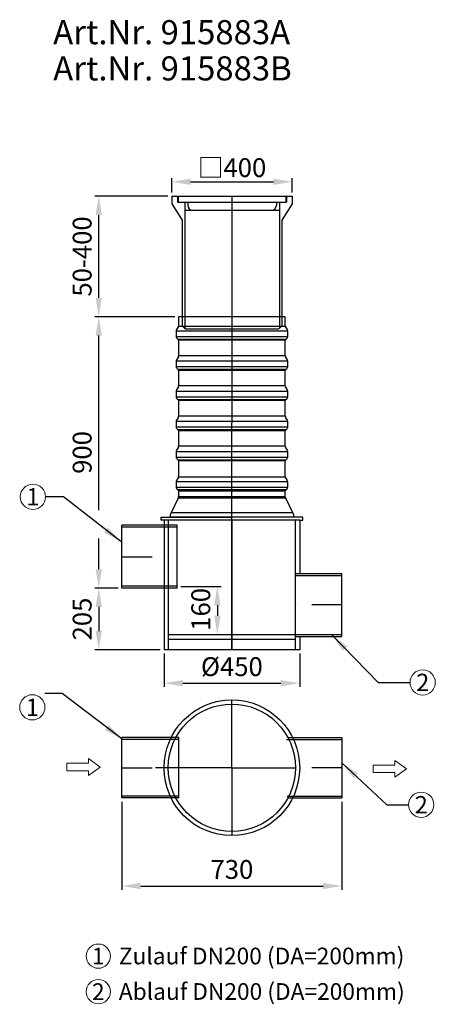
# Model space of a CAD drawing. Units: millimetres. Extents: x 19661 to 21040, y 28015 to 31281.
import ezdxf
from ezdxf.enums import TextEntityAlignment as Align

# ---------------------------------------------------------------- set-up
doc = ezdxf.new("R2010")
doc.units = ezdxf.units.MM
doc.header["$LTSCALE"] = 200
doc.linetypes.add('STRICHPUNKT', pattern=[1, 0.5, -0.25, 0, -0.25])
doc.layers.add('Bemaßung', color=5, linetype='Continuous', lineweight=15)
doc.layers.add('KESSEL-Probenahme', color=7, linetype='Continuous')
doc.styles.add('R4', font='swisscb.ttf', dxfattribs={"height": 60})
doc.styles.get("Standard").update_dxf_attribs({"font": 'romans.shx', "width": 0.8})
doc.dimstyles.new('ISO-25', dxfattribs={"dimtxt": 2.5, "dimasz": 2.5, "dimexe": 1.25, "dimexo": 0.625, "dimtad": 1, "dimtxsty": 'Standard', "dimcen": 2.5, "dimadec": 0, "dimazin": 0, "dimtfac": 1, "dimtmove": 0, "dimatfit": 3, "dimfxl": 0, "dimarcsym": 0})

# ---------------------------------------------------------------- blocks, each defined once
blk = doc.blocks.new('*D0')
at = {"layer": 'Bemaßung', "color": 0, "lineweight": -2, "transparency": 16777216}
for p, q in [((20152.9, 30696), (19910.7, 30696)), ((19923.2, 30358.5), (19923.2, 30633.5)), ((20175.9, 30296), (19910.7, 30296))]:
    blk.add_line(p, q, dxfattribs=at)
at = {"layer": 'Bemaßung', "color": 0, "transparency": 16777216}
for points in [[(19912.8, 30633.5), (19933.6, 30633.5), (19923.2, 30696)], [(19912.8, 30358.5), (19933.6, 30358.5), (19923.2, 30296)]]:
    blk.add_solid(points, dxfattribs=at)
at = {"layer": 'DEFPOINTS', "color": 0, "transparency": 16777216}
for p in [(19923.2, 30696), (20165.4, 30696), (20188.4, 30296)]:
    blk.add_point(p, dxfattribs=at)
at = {"layer": 'Bemaßung', "color": 0, "transparency": 16777216, "insert": (19876.3, 30496), "char_height": 62.5, "attachment_point": 5, "rotation": 90}
blk.add_mtext('50-400', dxfattribs=at)
blk = doc.blocks.new('*D5')
at = {"layer": 'Bemaßung', "color": 0, "lineweight": -2, "transparency": 16777216}
for p, q in [((20175.9, 30296), (19910.7, 30296)), ((19923.2, 29654.3), (19923.2, 30233.5)), ((19923.2, 29458.4), (19923.2, 29560.5)), ((19987.5, 29395.9), (19910.7, 29395.9))]:
    blk.add_line(p, q, dxfattribs=at)
at = {"layer": 'Bemaßung', "color": 0, "transparency": 16777216}
for points in [[(19912.8, 30233.5), (19933.6, 30233.5), (19923.2, 30296)], [(19912.8, 29458.4), (19933.6, 29458.4), (19923.2, 29395.9)]]:
    blk.add_solid(points, dxfattribs=at)
at = {"layer": 'DEFPOINTS', "color": 0, "transparency": 16777216}
for p in [(19923.2, 30296), (20188.4, 30296), (20000, 29395.9)]:
    blk.add_point(p, dxfattribs=at)
at = {"layer": 'Bemaßung', "color": 0, "transparency": 16777216, "insert": (19876.3, 29845.9), "char_height": 62.5, "attachment_point": 5, "rotation": 90}
blk.add_mtext('900', dxfattribs=at)
blk = doc.blocks.new('*D1')
at = {"layer": 'Bemaßung', "color": 0, "lineweight": -2, "transparency": 16777216}
for p, q in [((20000, 28687.4), (20000, 28395.2)), ((20729.9, 28687.3), (20729.9, 28395.2)), ((20062.5, 28407.7), (20667.4, 28407.7))]:
    blk.add_line(p, q, dxfattribs=at)
at = {"layer": 'Bemaßung', "color": 0, "transparency": 16777216}
for points in [[(20062.5, 28418.1), (20062.5, 28397.3), (20000, 28407.7)], [(20667.4, 28418.1), (20667.4, 28397.3), (20729.9, 28407.7)]]:
    blk.add_solid(points, dxfattribs=at)
at = {"layer": 'DEFPOINTS', "color": 0, "transparency": 16777216}
for p in [(20000, 28699.9), (20729.9, 28699.8), (20729.9, 28407.7)]:
    blk.add_point(p, dxfattribs=at)
at = {"layer": 'Bemaßung', "color": 0, "transparency": 16777216, "insert": (20365, 28454.6), "char_height": 62.5, "attachment_point": 5}
blk.add_mtext('730', dxfattribs=at)
blk = doc.blocks.new('*D2')
at = {"layer": 'Bemaßung', "color": 0, "lineweight": -2, "transparency": 16777216}
for p, q in [((20195.6, 29401.8), (20329.2, 29401.8)), ((20316.7, 29339.3), (20316.7, 29304.5)), ((20197.9, 29242), (20329.2, 29242))]:
    blk.add_line(p, q, dxfattribs=at)
at = {"layer": 'Bemaßung', "color": 0, "transparency": 16777216}
for points in [[(20306.3, 29339.3), (20327.1, 29339.3), (20316.7, 29401.8)], [(20306.3, 29304.5), (20327.1, 29304.5), (20316.7, 29242)]]:
    blk.add_solid(points, dxfattribs=at)
at = {"layer": 'DEFPOINTS', "color": 0, "transparency": 16777216}
for p in [(20183.1, 29401.8), (20185.4, 29242), (20316.7, 29242)]:
    blk.add_point(p, dxfattribs=at)
at = {"layer": 'Bemaßung', "color": 0, "transparency": 16777216, "insert": (20269.8, 29325.4), "char_height": 62.5, "attachment_point": 5, "rotation": 90}
blk.add_mtext('160', dxfattribs=at)
blk = doc.blocks.new('*D3')
at = {"layer": 'Bemaßung', "color": 0, "lineweight": -2, "transparency": 16777216}
for p, q in [((19987.5, 29395.9), (19910.7, 29395.9)), ((19923.2, 29333.4), (19923.2, 29253.5)), ((20127.3, 29191), (19910.7, 29191))]:
    blk.add_line(p, q, dxfattribs=at)
at = {"layer": 'Bemaßung', "color": 0, "transparency": 16777216}
for points in [[(19912.8, 29333.4), (19933.6, 29333.4), (19923.2, 29395.9)], [(19912.8, 29253.5), (19933.6, 29253.5), (19923.2, 29191)]]:
    blk.add_solid(points, dxfattribs=at)
at = {"layer": 'DEFPOINTS', "color": 0, "transparency": 16777216}
for p in [(20000, 29395.9), (19923.2, 29191), (20139.8, 29191)]:
    blk.add_point(p, dxfattribs=at)
at = {"layer": 'Bemaßung', "color": 0, "transparency": 16777216, "insert": (19876.3, 29293.4), "char_height": 62.5, "attachment_point": 5, "rotation": 90}
blk.add_mtext('205', dxfattribs=at)
blk = doc.blocks.new('*D4')
at = {"layer": 'Bemaßung', "color": 0, "lineweight": -2, "transparency": 16777216}
for p, q in [((20139.8, 29178.5), (20139.8, 29068)), ((20589.8, 29178.5), (20589.8, 29068)), ((20202.3, 29080.5), (20527.3, 29080.5))]:
    blk.add_line(p, q, dxfattribs=at)
at = {"layer": 'Bemaßung', "color": 0, "transparency": 16777216}
for points in [[(20202.3, 29090.9), (20202.3, 29070), (20139.8, 29080.5)], [(20527.3, 29090.9), (20527.3, 29070), (20589.8, 29080.5)]]:
    blk.add_solid(points, dxfattribs=at)
at = {"layer": 'DEFPOINTS', "color": 0, "transparency": 16777216}
for p in [(20139.8, 29191), (20589.8, 29191), (20589.8, 29080.5)]:
    blk.add_point(p, dxfattribs=at)
at = {"layer": 'Bemaßung', "color": 0, "transparency": 16777216, "insert": (20364.8, 29127.3), "char_height": 62.5, "attachment_point": 5}
blk.add_mtext('%%C450', dxfattribs=at)
blk = doc.blocks.new('*D6')
at = {"layer": 'Bemaßung', "color": 0, "lineweight": -2, "transparency": 16777216}
for p, q in [((20165.4, 30708.5), (20165.4, 30756.3)), ((20227.9, 30743.8), (20502.9, 30743.8)), ((20565.4, 30708.5), (20565.4, 30756.3))]:
    blk.add_line(p, q, dxfattribs=at)
at = {"layer": 'Bemaßung', "color": 0, "transparency": 16777216}
for points in [[(20227.9, 30754.2), (20227.9, 30733.4), (20165.4, 30743.8)], [(20502.9, 30754.2), (20502.9, 30733.4), (20565.4, 30743.8)]]:
    blk.add_solid(points, dxfattribs=at)
at = {"layer": 'DEFPOINTS', "color": 0, "transparency": 16777216}
for p in [(20565.4, 30743.8), (20165.4, 30696), (20565.4, 30696)]:
    blk.add_point(p, dxfattribs=at)
at = {"layer": 'Bemaßung', "color": 0, "transparency": 16777216, "insert": (20365.4, 30790.7), "char_height": 62.5, "attachment_point": 5}
blk.add_mtext('{\\fArial|b0|i0|c0|p32;□}400', dxfattribs=at)
blk = doc.blocks.new('915883A - va')
at = {"layer": 'KESSEL-Probenahme'}
for p, q in [((165.4, 1196), (165.4, 1170.4)), ((165.4, 1196), (565.4, 1196)), ((184.4, 1196), (184.4, 1176)), ((184.4, 1176), (546.4, 1176)), ((186.4, 1196), (186.4, 1176)), ((208.4, 1176), (208.4, 758)), ((218.4, 1176), (218.4, 1165)), ((364.8, -309), (365.4, 1196)), ((512.4, 1176), (512.4, 1165)), ((522.4, 1176), (522.4, 758)), ((544.4, 1196), (544.4, 1176)), ((546.4, 1196), (546.4, 1176)), ((565.4, 1196), (565.4, 1170.4)), ((165.6, 1170.2), (200.4, 1116.7)), ((208.4, 1150), (522.4, 1150)), ((565.3, 1170.2), (530.4, 1116.7)), ((200.4, 1116.7), (200.4, 766)), ((530.4, 1116.7), (530.4, 766)), ((200.4, 766), (210.4, 756)), ((210.4, 756), (520.4, 756)), ((520.4, 756), (530.4, 766)), ((129.8, 120.9), (129.8, 130.9)), ((129.8, 130.9), (364.8, 130.9)), ((599.8, 130.9), (364.8, 130.9)), ((599.8, 120.9), (599.8, 130.9)), ((139.8, 120.9), (129.8, 120.9)), ((364.8, 120.9), (364.8, -309)), ((576.2, -309), (576, 120.9)), ((589.8, 120.9), (599.8, 120.9)), ((157, -104.1), (0, -104.1)), ((153.4, -258), (576.2, -258)), ((153.4, -273), (576.2, -273)), ((576.2, -264.2), (729.9, -264.2))]:
    blk.add_line(p, q, dxfattribs=at)
at = {"layer": 'KESSEL-Probenahme', "color": 7, "linetype": 'Continuous'}
for p, q in [((188.2, 796), (188.2, 765.9)), ((542.2, 796), (188.2, 796)), ((542.2, 765.9), (542.2, 796)), ((187.7, 763.9), (181.5, 753.3)), ((542.7, 763.9), (187.7, 763.9)), ((548.9, 753.3), (542.7, 763.9)), ((180.2, 748.3), (180.2, 730.7)), ((550.2, 748.3), (180.2, 748.3)), ((180.2, 730.7), (550.2, 730.7)), ((185.9, 721.7), (365.2, 721.7)), ((365.2, 721.7), (544.5, 721.7)), ((550.2, 730.7), (550.2, 748.3)), ((188.2, 718.1), (188.2, 666.4)), ((542.2, 718.1), (188.2, 718.1)), ((542.2, 666.4), (542.2, 718.1)), ((187.4, 663.4), (181.5, 653.3)), ((542.2, 666.4), (188.2, 666.4)), ((548.9, 653.3), (543, 663.4)), ((180.2, 648.3), (180.2, 630.7)), ((550.2, 648.3), (180.2, 648.3)), ((180.2, 630.7), (550.2, 630.7)), ((185.9, 621.7), (365.2, 621.7)), ((365.2, 621.7), (544.5, 621.7)), ((550.2, 630.7), (550.2, 648.3)), ((188.2, 618.1), (188.2, 566.4)), ((542.2, 618.1), (188.2, 618.1)), ((542.2, 566.4), (542.2, 618.1)), ((187.4, 563.4), (181.5, 553.3)), ((542.2, 566.4), (188.2, 566.4)), ((548.9, 553.3), (543, 563.4)), ((180.2, 548.3), (180.2, 530.7)), ((550.2, 548.3), (180.2, 548.3)), ((180.2, 530.7), (550.2, 530.7)), ((550.2, 530.7), (550.2, 548.3)), ((185.9, 521.7), (365.2, 521.7)), ((188.2, 518.1), (188.2, 466.4)), ((542.2, 518.1), (188.2, 518.1)), ((365.2, 521.7), (544.5, 521.7)), ((542.2, 466.4), (542.2, 518.1)), ((187.4, 463.4), (181.5, 453.3)), ((542.2, 466.4), (188.2, 466.4)), ((548.9, 453.3), (543, 463.4)), ((180.2, 448.3), (180.2, 430.7)), ((550.2, 448.3), (180.2, 448.3)), ((180.2, 430.7), (550.2, 430.7)), ((550.2, 430.7), (550.2, 448.3)), ((185.9, 421.7), (365.2, 421.7)), ((188.2, 418.1), (188.2, 366.4)), ((542.2, 418.1), (188.2, 418.1)), ((365.2, 421.7), (544.5, 421.7)), ((542.2, 366.4), (542.2, 418.1)), ((187.4, 363.4), (181.5, 353.3)), ((542.2, 366.4), (188.2, 366.4)), ((548.9, 353.3), (543, 363.4)), ((180.2, 348.3), (180.2, 330.7)), ((550.2, 348.3), (180.2, 348.3)), ((180.2, 330.7), (550.2, 330.7)), ((550.2, 330.7), (550.2, 348.3)), ((185.9, 321.7), (365.2, 321.7)), ((188.2, 318.1), (188.2, 266.4)), ((542.2, 318.1), (188.2, 318.1)), ((365.2, 321.7), (544.5, 321.7)), ((542.2, 266.4), (542.2, 318.1)), ((187.4, 263.4), (181.5, 253.3)), ((543, 263.4), (187.4, 263.4)), ((548.9, 253.3), (543, 263.4)), ((180.2, 248.3), (180.2, 231)), ((550.2, 248.3), (180.2, 248.3)), ((180.2, 231), (365.2, 231)), ((365.2, 231), (550.2, 231)), ((550.2, 231), (550.2, 248.3)), ((544.5, 221.9), (185.9, 221.9)), ((188.2, 218.3), (188.2, 198.4)), ((188.2, 218.3), (542.2, 218.3)), ((542.2, 198.4), (188.2, 198.4)), ((542.2, 198.4), (542.2, 218.3)), ((186.4, 194.2), (163.1, 145.9)), ((544, 194.2), (186.4, 194.2)), ((567.3, 145.9), (544, 194.2)), ((160.2, 138.8), (160.2, 130.9)), ((570.2, 130.9), (160.2, 130.9)), ((567.3, 145.9), (163.1, 145.9)), ((570.2, 130.9), (570.2, 138.8))]:
    blk.add_line(p, q, dxfattribs=at)
at = {"layer": 'KESSEL-Probenahme', "color": 7, "linetype": 'Continuous', "lineweight": 25}
for p, q in [((0, -104.1), (0, 104.2)), ((589.8, 120.9), (139.8, 120.9)), ((183.1, -104.1), (183.1, 104.2)), ((729.9, -264.2), (729.6, -55.9)), ((589.8, -309), (139.8, -309))]:
    blk.add_line(p, q, dxfattribs=at)
at = {"layer": 'KESSEL-Probenahme', "linetype": 'Continuous'}
for p, q in [((183.1, 104.2), (0, 104.2)), ((139.8, 120.9), (139.8, -309)), ((153.4, 120.9), (153.4, -309)), ((589.8, 120.9), (589.8, -55.9)), ((183.1, 98), (0, 98)), ((576.1, -55.9), (729.6, -55.9)), ((576.1, -62.1), (729.6, -62.1)), ((183.1, -97.9), (0, -97.9)), ((183.1, -104.1), (0, -104.1)), ((571.4, -258), (729.9, -258)), ((576.2, -264.2), (729.9, -264.2)), ((589.8, -264.2), (589.8, -309))]:
    blk.add_line(p, q, dxfattribs=at)
at = {"layer": 'KESSEL-Probenahme', "linetype": 'STRICHPUNKT', "lineweight": 25}
for p, q in [((0, 0), (183.1, 0)), ((729.6, -160), (576.1, -160))]:
    blk.add_line(p, q, dxfattribs=at)
at = {"layer": 'KESSEL-Probenahme'}
for centre, start, end in [((233.4, 1165), 180, 270), ((497.4, 1165), 270, 0)]:
    blk.add_arc(centre, 15, start, end, dxfattribs=at)
at = {"layer": 'KESSEL-Probenahme', "color": 7, "linetype": 'Continuous'}
for centre, radius, start, end in [((190.2, 748.3), 10, 150, 180), ((184.2, 765.9), 4, 330, 0), ((546.2, 765.9), 4, 180, 210), ((540.2, 748.3), 10, 0, 30), ((190.2, 730.7), 10, 180, 244.6231), ((184.2, 718.1), 4, 0, 64.6231), ((546.2, 718.1), 4, 115.3769, 180), ((540.2, 730.7), 10, 295.3769, 0), ((190.2, 648.3), 10, 150, 180), ((182.2, 666.4), 6, 330, 0), ((548.2, 666.4), 6, 180, 210), ((540.2, 648.3), 10, 0, 30), ((190.2, 630.7), 10, 180, 244.6231), ((184.2, 618.1), 4, 0, 64.6231), ((546.2, 618.1), 4, 115.3769, 180), ((540.2, 630.7), 10, 295.3769, 0), ((182.2, 566.4), 6, 330, 0), ((548.2, 566.4), 6, 180, 210), ((190.2, 548.3), 10, 150, 180), ((190.2, 530.7), 10, 180, 244.6231), ((540.2, 530.7), 10, 295.3769, 0), ((540.2, 548.3), 10, 0, 30), ((184.2, 518.1), 4, 0, 64.6231), ((546.2, 518.1), 4, 115.3769, 180), ((182.2, 466.4), 6, 330, 0), ((548.2, 466.4), 6, 180, 210), ((190.2, 448.3), 10, 150, 180), ((190.2, 430.7), 10, 180, 244.6231), ((540.2, 430.7), 10, 295.3769, 0), ((540.2, 448.3), 10, 0, 30), ((184.2, 418.1), 4, 0, 64.6231), ((546.2, 418.1), 4, 115.3769, 180), ((182.2, 366.4), 6, 330, 0), ((548.2, 366.4), 6, 180, 210), ((190.2, 348.3), 10, 150, 180), ((190.2, 330.7), 10, 180, 244.6231), ((540.2, 330.7), 10, 295.3769, 0), ((540.2, 348.3), 10, 0, 30), ((184.2, 318.1), 4, 0, 64.6231), ((546.2, 318.1), 4, 115.3769, 180), ((182.2, 266.4), 6, 330, 0), ((548.2, 266.4), 6, 180, 210), ((190.2, 248.3), 10, 150, 180), ((190.2, 231), 10, 180, 244.6231), ((540.2, 231), 10, 295.3769, 0), ((540.2, 248.3), 10, 0, 30), ((184.2, 218.3), 4, 0, 64.6231), ((182.2, 198.4), 6, 315, 0), ((546.2, 218.3), 4, 115.3769, 180), ((548.2, 198.4), 6, 180, 225), ((170.2, 138.8), 10, 135, 180), ((560.2, 138.8), 10, 0, 45)]:
    blk.add_arc(centre, radius, start, end, dxfattribs=at)
blk = doc.blocks.new('915883A - ds')
at = {"layer": 'KESSEL-Probenahme'}
for p, q in [((364.8, 0), (364.8, 225)), ((729.6, 100.1), (729.9, -100.2)), ((364.8, 0), (111.8, 0)), ((364.8, 0), (576, 0)), ((364.8, 0), (364.8, -225)), ((160.7, -100.1), (0, -100.1)), ((566.9, -100.1), (729.9, -100.2))]:
    blk.add_line(p, q, dxfattribs=at)
at = {"layer": 'KESSEL-Probenahme', "color": 7, "linetype": 'Continuous', "lineweight": 25}
for p, q in [((0, -100.1), (0, 100.2)), ((188.9, -100.1), (188.9, 100.2))]:
    blk.add_line(p, q, dxfattribs=at)
at = {"layer": 'KESSEL-Probenahme', "linetype": 'Continuous'}
for p, q in [((188.9, 100.2), (0, 100.2)), ((550.8, 100.2), (729.6, 100.1)), ((188.9, 94), (0, 94)), ((546.5, 94), (729.6, 93.9)), ((188.9, -93.9), (0, -93.9)), ((548.3, -93.9), (729.9, -94)), ((188.9, -100.1), (0, -100.1)), ((550.8, -100.1), (729.9, -100.2))]:
    blk.add_line(p, q, dxfattribs=at)
at = {"layer": 'KESSEL-Probenahme', "linetype": 'STRICHPUNKT', "lineweight": 25}
for p, q in [((0, 0), (188.9, 0)), ((729.6, 0), (576, 0))]:
    blk.add_line(p, q, dxfattribs=at)
at = {"layer": 'KESSEL-Probenahme', "linetype": 'Continuous'}
for radius in [225, 211.2]:
    blk.add_circle((364.8, 0), radius, dxfattribs=at)

msp = doc.modelspace()

# ---------------------------------------------------------------- linework, layer by layer
at = {"layer": 'Bemaßung'}
for points in [[(19817.3, 28814.8), (19889.1, 28814.8), (19889.1, 28830.4), (19928.1, 28802.5), (19889.1, 28774.7), (19889.1, 28790.3), (19817.3, 28790.3)], [(20833.4, 28808.5), (20905.3, 28808.5), (20905.3, 28824.1), (20944.3, 28796.2), (20905.3, 28768.4), (20905.3, 28784), (20833.4, 28784)]]:
    msp.add_lwpolyline(points, close=True, dxfattribs=at)
for centre, radius in [((19704.9, 29698.8), 41.9), ((20997.9, 29083.1), 41.9), ((19702.9, 29000.4), 41.9), ((20993.1, 28677.4), 41.9), ((19921.7, 28175.1), 40.2), ((19921.7, 28057.3), 40.2)]:
    msp.add_circle(centre, radius, dxfattribs=at)

# ---------------------------------------------------------------- block references
at = {"layer": 'KESSEL-Probenahme'}
for name, p in [('915883A - va', (20000, 29500)), ('915883A - ds', (20000, 28800))]:
    msp.add_blockref(name, p, dxfattribs=at)

# ---------------------------------------------------------------- texts
at = {"layer": 'Bemaßung', "style": 'R4'}
for s, height, p in [('1', 57.6, (19704.9, 29698.8)), ('2', 57.6, (20997.9, 29083.1)), ('1', 57.6, (19702.9, 29000.4)), ('2', 57.6, (20993.1, 28677.4)), ('1', 55.3, (19921.7, 28175.1)), ('2', 55.3, (19921.7, 28057.3))]:
    msp.add_text(s, height=height, dxfattribs=at).set_placement(p, align=Align.MIDDLE_CENTER)
for s, p in [('Zulauf DN200 (DA=200mm)', (19989.9, 28130.7)), ('Ablauf DN200 (DA=200mm)', (19989.9, 28012.9))]:
    msp.add_text(s, height=55.296, dxfattribs=at).set_placement(p, align=Align.BOTTOM_LEFT)
at = {"layer": 'KESSEL-Probenahme', "color": 200, "style": 'R4'}
for s, p in [('Art.Nr. 915883A', (19772.1, 31200)), ('Art.Nr. 915883B', (19772.1, 31080))]:
    msp.add_text(s, height=80, dxfattribs=at).set_placement(p)

# ---------------------------------------------------------------- dimensions: what is measured, and where the dimension line sits
at = {"layer": 'Bemaßung'}
for base, p1, p2, text, picture, middle in [((20565.4, 30743.8), (20165.4, 30696), (20565.4, 30696), '{\\fArial|b0|i0|c0|p32;□}<>', '*D6', (20365.4, 30790.7)), ((20589.8, 29080.5), (20139.8, 29191), (20589.8, 29191), '%%C<>', '*D4', (20364.8, 29127.3))]:
    dim = msp.add_linear_dim(base=base, p1=p1, p2=p2, text=text, dimstyle='ISO-25', override={"dimscale": 25, "dimexe": 0.5, "dimexo": 0.5, "dimdec": 0, "dimtdec": 0}, dxfattribs=at)
    dim.commit()
    dim.dimension.update_dxf_attribs({"geometry": picture, "text_midpoint": middle})
dim = msp.add_linear_dim(base=(19923.2, 30696), p1=(20188.4, 30296), p2=(20165.4, 30696), angle=90, text='50-400', dimstyle='ISO-25', override={"dimscale": 25, "dimexe": 0.5, "dimexo": 0.5, "dimdec": 0, "dimtdec": 0}, dxfattribs=at)
dim.commit()
dim.dimension.update_dxf_attribs({"geometry": '*D0', "text_midpoint": (19876.3, 30496)})
for base, p2, picture, middle in [((19923.2, 30296), (20188.4, 30296), '*D5', (19876.3, 29845.9)), ((19923.2, 29191), (20139.8, 29191), '*D3', (19876.3, 29293.4))]:
    dim = msp.add_linear_dim(base=base, p1=(20000, 29395.9), p2=p2, angle=90, dimstyle='ISO-25', override={"dimscale": 25, "dimexe": 0.5, "dimexo": 0.5, "dimdec": 0, "dimtdec": 0}, dxfattribs=at)
    dim.commit()
    dim.dimension.update_dxf_attribs({"geometry": picture, "text_midpoint": middle})
dim = msp.add_linear_dim(base=(20316.7, 29242), p1=(20183.1, 29401.8), p2=(20185.4, 29242), angle=90, dimstyle='ISO-25', override={"dimscale": 25, "dimexe": 0.5, "dimexo": 0.5, "dimdec": 0, "dimtdec": 0}, dxfattribs=at)
dim.commit()
dim.dimension.update_dxf_attribs({"geometry": '*D2', "text_midpoint": (20316.7, 29325.4), "dimtype": 128})
dim = msp.add_linear_dim(base=(20729.9, 28407.7), p1=(20000, 28699.9), p2=(20729.9, 28699.8), dimstyle='ISO-25', override={"dimscale": 25, "dimexe": 0.5, "dimexo": 0.5, "dimdec": 0, "dimtdec": 0}, dxfattribs=at)
dim.commit()
dim.dimension.update_dxf_attribs({"geometry": '*D1', "text_midpoint": (20365, 28454.6)})

# ---------------------------------------------------------------- leaders
for points in [[(19996.3, 29550.3), (19806.3, 29698.8), (19746.8, 29698.8)], [(20696.3, 29240.5), (20850.3, 29083.1), (20956, 29083.1)], [(20000, 28895.5), (19802.3, 29046), (19744.8, 29046)], [(20730.2, 28815.8), (20878.5, 28677.4), (20951.2, 28677.4)]]:
    msp.add_leader(points, dimstyle='ISO-25', override={"dimscale": 25, "dimexe": 0.5, "dimexo": 0.5, "dimdec": 0, "dimtdec": 0}, dxfattribs=at)

doc.saveas('drawing.dxf')
